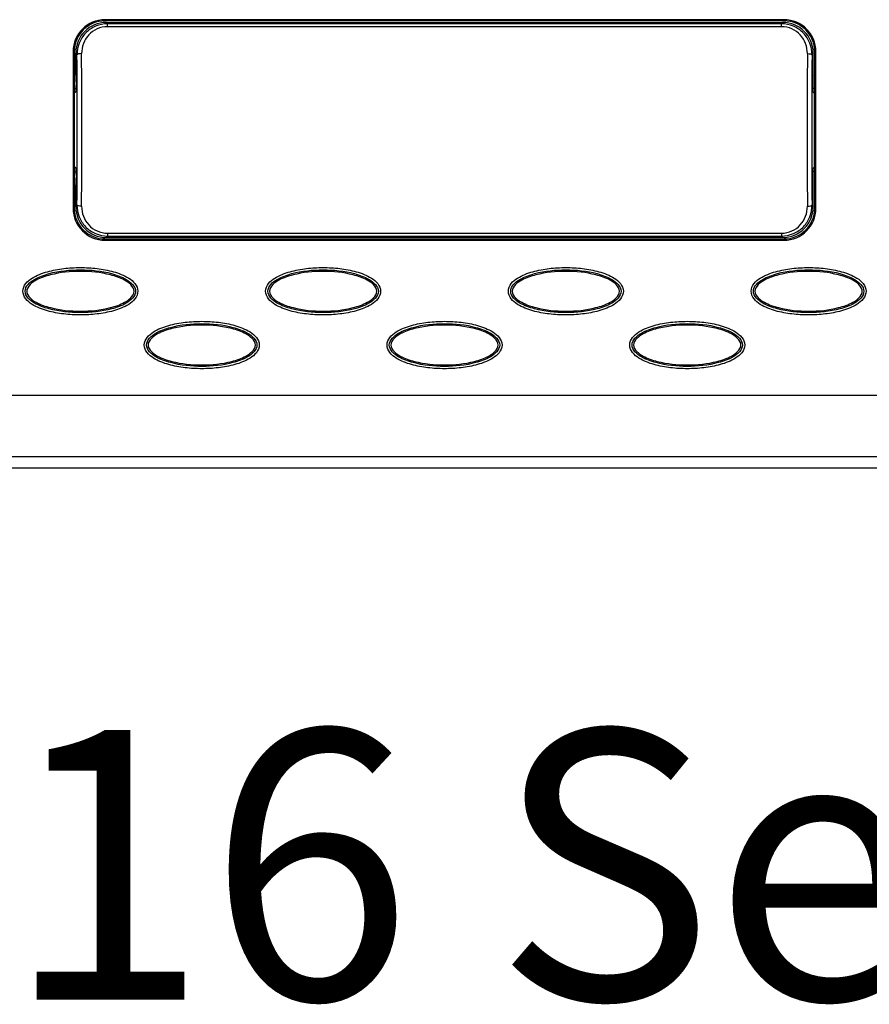
# Model space of a CAD drawing. Extents: x 0 to 26, y -1.4 to 16.
# Drawn here: x 11.6 to 13.8, y -1.4 to 1.1 of the extents above; entities that cross this region are included whole.
import ezdxf

# ---------------------------------------------------------------- set-up
doc = ezdxf.new("R2010")
doc.units = 0
doc.header["$MEASUREMENT"] = 0
doc.layers.add('EQUIPMENT_TITLES', color=7, linetype='CONTINUOUS')
doc.layers.add('NET5516-SERIES_FRONT-VIEW_', color=7, linetype='CONTINUOUS')
doc.styles.get("Standard").update_dxf_attribs({"font": 'arial.ttf'})

msp = doc.modelspace()

# ---------------------------------------------------------------- linework, layer by layer
at = {"layer": 'NET5516-SERIES_FRONT-VIEW_'}
for p, q in [((11.8645, 1.1487), (11.8645, 1.1457)), ((13.6046, 1.1487), (11.8645, 1.1487)), ((13.6046, 1.1457), (11.8645, 1.1457)), ((11.8708, 1.1381), (11.8683, 1.1417)), ((11.8683, 1.1417), (13.6007, 1.1417)), ((11.8708, 1.1308), (11.8708, 1.1381)), ((13.5983, 1.1381), (11.8708, 1.1381)), ((13.6007, 1.1417), (13.5983, 1.1381)), ((13.5983, 1.1308), (13.5983, 1.1381)), ((13.6046, 1.1487), (13.6046, 1.1457)), ((13.5983, 1.1308), (11.8708, 1.1308)), ((11.7827, 1.0669), (11.7827, 0.6654)), ((11.7827, 1.0669), (11.7857, 1.0669)), ((11.7857, 1.0669), (11.7857, 0.6654)), ((11.7897, 1.0068), (11.7897, 1.063)), ((11.7928, 1.0585), (11.7897, 1.063)), ((13.6794, 1.063), (13.6763, 1.0585)), ((13.6794, 1.0068), (13.6794, 1.063)), ((13.6864, 1.0669), (13.6834, 1.0669)), ((13.6834, 0.6654), (13.6834, 1.0669)), ((13.6864, 0.6654), (13.6864, 1.0669)), ((11.7897, 1.0068), (11.7906, 1.0049)), ((11.7911, 0.9853), (11.7911, 0.9839)), ((13.678, 0.9853), (13.678, 0.9839)), ((13.6794, 1.0068), (13.6785, 1.0049)), ((11.7857, 0.9724), (11.7911, 0.9724)), ((11.7863, 0.9613), (11.7857, 0.9613)), ((11.7906, 0.9642), (11.7863, 0.9613)), ((11.7863, 0.7709), (11.7863, 0.9613)), ((13.6834, 0.9724), (13.6785, 0.9724)), ((13.6785, 0.9642), (13.6828, 0.9613)), ((13.6828, 0.9613), (13.6834, 0.9613)), ((13.6828, 0.7709), (13.6828, 0.9613)), ((11.7863, 0.7709), (11.7857, 0.7709)), ((11.7857, 0.7598), (11.7906, 0.7598)), ((11.7906, 0.7681), (11.7863, 0.7709)), ((13.6834, 0.7598), (13.678, 0.7598)), ((13.6785, 0.7681), (13.6828, 0.7709)), ((13.6828, 0.7709), (13.6834, 0.7709)), ((11.7911, 0.7484), (11.7911, 0.747)), ((13.678, 0.7484), (13.678, 0.747)), ((11.7897, 0.7255), (11.7906, 0.7274)), ((11.7897, 0.6693), (11.7897, 0.7255)), ((13.6794, 0.7255), (13.6785, 0.7274)), ((13.6794, 0.6693), (13.6794, 0.7255)), ((11.7827, 0.6654), (11.7857, 0.6654)), ((11.7897, 0.6693), (11.7928, 0.6738)), ((13.6763, 0.6738), (13.6794, 0.6693)), ((13.6864, 0.6654), (13.6834, 0.6654)), ((11.8645, 0.5836), (11.8645, 0.5866)), ((11.8645, 0.5866), (13.6046, 0.5866)), ((11.8645, 0.5836), (13.6046, 0.5836)), ((11.8683, 0.5906), (11.8708, 0.5942)), ((11.8683, 0.5906), (13.6007, 0.5906)), ((11.8708, 0.6015), (11.8708, 0.5942)), ((11.8708, 0.6015), (13.5983, 0.6015)), ((11.8708, 0.5942), (13.5983, 0.5942)), ((13.5983, 0.6015), (13.5983, 0.5942)), ((13.5983, 0.5942), (13.6007, 0.5906)), ((13.6046, 0.5836), (13.6046, 0.5866)), ((4.3042, 0.1866), (21.1649, 0.1866)), ((4.3583, 0.0293), (21.1108, 0.0293)), ((4.3289, 0), (21.1401, 0))]:
    msp.add_line(p, q, dxfattribs=at)
for centre, radius, start, end in [((11.8645, 1.0669), 0.0818, 90, 180), ((11.8645, 1.0669), 0.0787, 90, 180), ((13.6046, 1.0669), 0.0818, 0, 90), ((13.6046, 1.0669), 0.0787, 0, 90), ((-14.5898, 0.8661), 26.3951, 359.57534, 0.42466), ((40.0589, 0.8661), 26.3951, 179.57534, 180.42466), ((-13.7146, 0.8661), 25.5081, 359.56802, 0.43198), ((39.1837, 0.8661), 25.5081, 179.56802, 180.43198), ((11.8645, 0.6654), 0.0818, 180, 270), ((11.8645, 0.6654), 0.0787, 180, 270), ((13.6046, 0.6654), 0.0818, 270, 0), ((13.6046, 0.6654), 0.0787, 270, 0)]:
    msp.add_arc(centre, radius, start, end, dxfattribs=at)
for centre, major_axis, ratio, start_param, end_param in [((11.8684, 1.0629), (-0.0444, 0.0652), 0.998919, -0.597244, 0.972546), ((13.6007, 1.0629), (0.0444, 0.0652), 0.998919, -0.972546, 0.597244), ((11.7906, 0.9853), (0, 0.0197), 0.026186, -1.570796, -0.05236), ((13.6785, 0.9853), (0, 0.0197), 0.026186, 0.05236, 1.570796), ((11.7906, 0.9839), (0, 0.0197), 0.026186, -3.124139, -1.570796), ((13.6785, 0.9839), (0, 0.0197), 0.026186, -4.712389, -3.159046), ((11.7906, 0.7484), (0, 0.0197), 0.026186, -1.570796, -0.017453), ((13.6785, 0.7484), (0, 0.0197), 0.026186, 0.017453, 1.570796), ((11.7906, 0.747), (0, 0.0197), 0.026186, -3.089233, -1.570796), ((13.6785, 0.747), (0, 0.0197), 0.026186, -4.712389, -3.193953), ((11.8684, 0.6693), (0.0444, 0.0652), 0.998919, -4.114139, -2.544349), ((13.6007, 0.6693), (-0.0444, 0.0652), 0.998919, -3.738836, -2.169046)]:
    msp.add_ellipse(centre, major_axis=major_axis, ratio=ratio, start_param=start_param, end_param=end_param, dxfattribs=at)
for points, knots in [([(11.8708, 1.1381), (11.8604, 1.1381), (11.8394, 1.1338), (11.8134, 1.1156), (11.7965, 1.0892), (11.7927, 1.0686), (11.7928, 1.0585)], [0, 0, 0, 0, 0.254262, 0.504992, 0.752619, 1, 1, 1, 1]), ([(13.6763, 1.0585), (13.6764, 1.0686), (13.6726, 1.0892), (13.6557, 1.1156), (13.6297, 1.1338), (13.6087, 1.1381), (13.5983, 1.1381)], [0, 0, 0, 0, 0.247352, 0.494989, 0.745754, 1, 1, 1, 1]), ([(11.8708, 1.1308), (11.8618, 1.1308), (11.8437, 1.1269), (11.8217, 1.1109), (11.8076, 1.088), (11.8045, 1.0705), (11.8046, 1.0618)], [0, 0, 0, 0, 0.256027, 0.506994, 0.753681, 1, 1, 1, 1]), ([(13.6645, 1.0618), (13.6646, 1.0705), (13.6615, 1.088), (13.6474, 1.1109), (13.6254, 1.1269), (13.6073, 1.1308), (13.5983, 1.1308)], [0, 0, 0, 0, 0.246291, 0.492987, 0.74399, 1, 1, 1, 1]), ([(11.8046, 1.0618), (11.8018, 1.0618), (11.798, 1.0614), (11.7941, 1.0601), (11.7928, 1.059), (11.7928, 1.0585)], [0, 0, 0, 0, 0.654753, 0.874691, 1, 1, 1, 1]), ([(13.6645, 1.0618), (13.6673, 1.0618), (13.6711, 1.0614), (13.675, 1.0601), (13.6763, 1.059), (13.6763, 1.0585)], [0, 0, 0, 0, 0.654753, 0.874691, 1, 1, 1, 1]), ([(11.7928, 0.6738), (11.7927, 0.6637), (11.7965, 0.6431), (11.8134, 0.6167), (11.8394, 0.5985), (11.8604, 0.5942), (11.8708, 0.5942)], [0, 0, 0, 0, 0.247352, 0.494989, 0.745754, 1, 1, 1, 1]), ([(11.8046, 0.6705), (11.8018, 0.6705), (11.798, 0.6709), (11.7941, 0.6722), (11.7928, 0.6733), (11.7928, 0.6738)], [0, 0, 0, 0, 0.654753, 0.874691, 1, 1, 1, 1]), ([(11.8046, 0.6705), (11.8045, 0.6618), (11.8076, 0.6443), (11.8217, 0.6214), (11.8437, 0.6054), (11.8618, 0.6015), (11.8708, 0.6015)], [0, 0, 0, 0, 0.246291, 0.492987, 0.74399, 1, 1, 1, 1]), ([(13.5983, 0.5942), (13.6087, 0.5942), (13.6297, 0.5985), (13.6557, 0.6167), (13.6726, 0.6431), (13.6764, 0.6637), (13.6763, 0.6738)], [0, 0, 0, 0, 0.254262, 0.504992, 0.752619, 1, 1, 1, 1]), ([(13.5983, 0.6015), (13.6073, 0.6015), (13.6254, 0.6054), (13.6474, 0.6214), (13.6615, 0.6443), (13.6646, 0.6618), (13.6645, 0.6705)], [0, 0, 0, 0, 0.256027, 0.506994, 0.753681, 1, 1, 1, 1]), ([(13.6645, 0.6705), (13.6673, 0.6705), (13.6711, 0.6709), (13.675, 0.6722), (13.6763, 0.6733), (13.6763, 0.6738)], [0, 0, 0, 0, 0.654753, 0.874691, 1, 1, 1, 1]), ([(11.6541, 0.4528), (11.6541, 0.4598), (11.6604, 0.4738), (11.6773, 0.487), (11.6966, 0.4964), (11.7236, 0.5054), (11.7588, 0.5119), (11.8015, 0.5143), (11.8442, 0.5118), (11.8794, 0.5054), (11.9064, 0.4964), (11.9256, 0.4869), (11.9426, 0.4738), (11.9488, 0.4597), (11.9488, 0.4528)], [0, 0, 0, 0, 0.061638, 0.124105, 0.186748, 0.249427, 0.374723, 0.500066, 0.625409, 0.750704, 0.813379, 0.876009, 0.938434, 1, 1, 1, 1]), ([(11.66, 0.4528), (11.66, 0.4657), (11.6786, 0.4818), (11.702, 0.4921), (11.7408, 0.5044), (11.8015, 0.5102), (11.8622, 0.5044), (11.901, 0.4921), (11.9244, 0.4818), (11.9429, 0.4656), (11.9429, 0.4528)], [0, 0, 0, 0, 0.121189, 0.184407, 0.247653, 0.500058, 0.752462, 0.815705, 0.878913, 1, 1, 1, 1]), ([(12.2762, 0.4528), (12.2762, 0.4598), (12.2824, 0.4738), (12.2994, 0.487), (12.3186, 0.4964), (12.3457, 0.5054), (12.3808, 0.5119), (12.4235, 0.5143), (12.4663, 0.5118), (12.5014, 0.5054), (12.5285, 0.4964), (12.5477, 0.4869), (12.5646, 0.4738), (12.5709, 0.4597), (12.5709, 0.4528)], [0, 0, 0, 0, 0.061638, 0.124105, 0.186748, 0.249427, 0.374723, 0.500066, 0.625409, 0.750704, 0.813379, 0.876009, 0.938434, 1, 1, 1, 1]), ([(12.2821, 0.4528), (12.2821, 0.4657), (12.3006, 0.4818), (12.324, 0.4921), (12.3628, 0.5044), (12.4235, 0.5102), (12.4843, 0.5044), (12.5231, 0.4921), (12.5464, 0.4818), (12.565, 0.4656), (12.565, 0.4528)], [0, 0, 0, 0, 0.121189, 0.184407, 0.247653, 0.500058, 0.752462, 0.815705, 0.878913, 1, 1, 1, 1]), ([(12.8982, 0.4528), (12.8982, 0.4598), (12.9045, 0.4738), (12.9214, 0.487), (12.9406, 0.4964), (12.9677, 0.5054), (13.0029, 0.5119), (13.0456, 0.5143), (13.0883, 0.5118), (13.1234, 0.5054), (13.1505, 0.4964), (13.1697, 0.4869), (13.1866, 0.4738), (13.1929, 0.4597), (13.1929, 0.4528)], [0, 0, 0, 0, 0.061638, 0.124105, 0.186748, 0.249427, 0.374723, 0.500066, 0.625409, 0.750704, 0.813379, 0.876009, 0.938434, 1, 1, 1, 1]), ([(12.9041, 0.4528), (12.9041, 0.4657), (12.9227, 0.4818), (12.946, 0.4921), (12.9849, 0.5044), (13.0456, 0.5102), (13.1063, 0.5044), (13.1451, 0.4921), (13.1685, 0.4818), (13.187, 0.4656), (13.187, 0.4528)], [0, 0, 0, 0, 0.121189, 0.184407, 0.247653, 0.500058, 0.752462, 0.815705, 0.878913, 1, 1, 1, 1]), ([(13.5203, 0.4528), (13.5203, 0.4598), (13.5265, 0.4738), (13.5435, 0.487), (13.5627, 0.4964), (13.5898, 0.5054), (13.6249, 0.5119), (13.6676, 0.5143), (13.7104, 0.5118), (13.7455, 0.5054), (13.7726, 0.4964), (13.7918, 0.4869), (13.8087, 0.4738), (13.8149, 0.4597), (13.8149, 0.4528)], [0, 0, 0, 0, 0.061638, 0.124105, 0.186748, 0.249427, 0.374723, 0.500066, 0.625409, 0.750704, 0.813379, 0.876009, 0.938434, 1, 1, 1, 1]), ([(13.5262, 0.4528), (13.5262, 0.4657), (13.5447, 0.4818), (13.5681, 0.4921), (13.6069, 0.5044), (13.6676, 0.5102), (13.7283, 0.5044), (13.7672, 0.4921), (13.7905, 0.4818), (13.8091, 0.4656), (13.8091, 0.4528)], [0, 0, 0, 0, 0.121189, 0.184407, 0.247653, 0.500058, 0.752462, 0.815705, 0.878913, 1, 1, 1, 1]), ([(11.9391, 0.4528), (11.9391, 0.4591), (11.9309, 0.4711), (11.9097, 0.4851), (11.8662, 0.4999), (11.8015, 0.5063), (11.7368, 0.4999), (11.6933, 0.4851), (11.672, 0.4711), (11.6639, 0.4591), (11.6639, 0.4528)], [0, 0, 0, 0, 0.061662, 0.124305, 0.249531, 0.499992, 0.750457, 0.875686, 0.938327, 1, 1, 1, 1]), ([(12.5611, 0.4528), (12.5611, 0.4591), (12.553, 0.4711), (12.5317, 0.4851), (12.4882, 0.4999), (12.4235, 0.5063), (12.3588, 0.4999), (12.3153, 0.4851), (12.294, 0.4711), (12.2859, 0.4591), (12.2859, 0.4528)], [0, 0, 0, 0, 0.061662, 0.124305, 0.249531, 0.499992, 0.750457, 0.875686, 0.938327, 1, 1, 1, 1]), ([(13.1832, 0.4528), (13.1832, 0.4591), (13.175, 0.4711), (13.1538, 0.4851), (13.1103, 0.4999), (13.0456, 0.5063), (12.9809, 0.4999), (12.9374, 0.4851), (12.9161, 0.4711), (12.908, 0.4591), (12.908, 0.4528)], [0, 0, 0, 0, 0.061662, 0.124305, 0.249531, 0.499992, 0.750457, 0.875686, 0.938327, 1, 1, 1, 1]), ([(13.8052, 0.4528), (13.8052, 0.4591), (13.7971, 0.4711), (13.7758, 0.4851), (13.7323, 0.4999), (13.6676, 0.5063), (13.6029, 0.4999), (13.5594, 0.4851), (13.5381, 0.4711), (13.53, 0.4591), (13.53, 0.4528)], [0, 0, 0, 0, 0.061662, 0.124305, 0.249531, 0.499992, 0.750457, 0.875686, 0.938327, 1, 1, 1, 1]), ([(11.9488, 0.4528), (11.9488, 0.4458), (11.9425, 0.4317), (11.9256, 0.4186), (11.9064, 0.4091), (11.8793, 0.4001), (11.8442, 0.3937), (11.8014, 0.3912), (11.7587, 0.3937), (11.7236, 0.4001), (11.6965, 0.4091), (11.6773, 0.4186), (11.6604, 0.4317), (11.6541, 0.4458), (11.6541, 0.4528)], [0, 0, 0, 0, 0.061638, 0.124105, 0.186748, 0.249427, 0.374723, 0.500066, 0.625409, 0.750704, 0.813379, 0.876009, 0.938434, 1, 1, 1, 1]), ([(11.9429, 0.4528), (11.9429, 0.4399), (11.9243, 0.4237), (11.901, 0.4134), (11.8622, 0.4012), (11.8015, 0.3954), (11.7407, 0.4012), (11.7019, 0.4135), (11.6786, 0.4237), (11.66, 0.4399), (11.66, 0.4528)], [0, 0, 0, 0, 0.121189, 0.184407, 0.247653, 0.500058, 0.752462, 0.815705, 0.878913, 1, 1, 1, 1]), ([(11.6639, 0.4528), (11.6639, 0.4464), (11.672, 0.4345), (11.6933, 0.4204), (11.7368, 0.4056), (11.8015, 0.3992), (11.8662, 0.4056), (11.9097, 0.4204), (11.9309, 0.4345), (11.9391, 0.4464), (11.9391, 0.4528)], [0, 0, 0, 0, 0.061662, 0.124305, 0.249531, 0.499992, 0.750457, 0.875686, 0.938327, 1, 1, 1, 1]), ([(12.5709, 0.4528), (12.5709, 0.4458), (12.5646, 0.4317), (12.5476, 0.4186), (12.5284, 0.4091), (12.5014, 0.4001), (12.4662, 0.3937), (12.4235, 0.3912), (12.3808, 0.3937), (12.3456, 0.4001), (12.3186, 0.4091), (12.2994, 0.4186), (12.2824, 0.4317), (12.2762, 0.4458), (12.2762, 0.4528)], [0, 0, 0, 0, 0.061638, 0.124105, 0.186748, 0.249427, 0.374723, 0.500066, 0.625409, 0.750704, 0.813379, 0.876009, 0.938434, 1, 1, 1, 1]), ([(12.565, 0.4528), (12.565, 0.4399), (12.5464, 0.4237), (12.523, 0.4134), (12.4842, 0.4012), (12.4235, 0.3954), (12.3628, 0.4012), (12.324, 0.4135), (12.3006, 0.4237), (12.2821, 0.4399), (12.2821, 0.4528)], [0, 0, 0, 0, 0.121189, 0.184407, 0.247653, 0.500058, 0.752462, 0.815705, 0.878913, 1, 1, 1, 1]), ([(12.2859, 0.4528), (12.2859, 0.4464), (12.294, 0.4345), (12.3153, 0.4204), (12.3588, 0.4056), (12.4235, 0.3992), (12.4882, 0.4056), (12.5317, 0.4204), (12.553, 0.4345), (12.5611, 0.4464), (12.5611, 0.4528)], [0, 0, 0, 0, 0.061662, 0.124305, 0.249531, 0.499992, 0.750457, 0.875686, 0.938327, 1, 1, 1, 1]), ([(13.1929, 0.4528), (13.1929, 0.4458), (13.1866, 0.4317), (13.1697, 0.4186), (13.1505, 0.4091), (13.1234, 0.4001), (13.0883, 0.3937), (13.0455, 0.3912), (13.0028, 0.3937), (12.9677, 0.4001), (12.9406, 0.4091), (12.9214, 0.4186), (12.9045, 0.4317), (12.8982, 0.4458), (12.8982, 0.4528)], [0, 0, 0, 0, 0.061638, 0.124105, 0.186748, 0.249427, 0.374723, 0.500066, 0.625409, 0.750704, 0.813379, 0.876009, 0.938434, 1, 1, 1, 1]), ([(13.187, 0.4528), (13.187, 0.4399), (13.1684, 0.4237), (13.1451, 0.4134), (13.1063, 0.4012), (13.0455, 0.3954), (12.9848, 0.4012), (12.946, 0.4135), (12.9227, 0.4237), (12.9041, 0.4399), (12.9041, 0.4528)], [0, 0, 0, 0, 0.121189, 0.184407, 0.247653, 0.500058, 0.752462, 0.815705, 0.878913, 1, 1, 1, 1]), ([(12.908, 0.4528), (12.908, 0.4464), (12.9161, 0.4345), (12.9374, 0.4204), (12.9809, 0.4056), (13.0456, 0.3992), (13.1103, 0.4056), (13.1538, 0.4204), (13.175, 0.4345), (13.1832, 0.4464), (13.1832, 0.4528)], [0, 0, 0, 0, 0.061662, 0.124305, 0.249531, 0.499992, 0.750457, 0.875686, 0.938327, 1, 1, 1, 1]), ([(13.8149, 0.4528), (13.8149, 0.4458), (13.8087, 0.4317), (13.7917, 0.4186), (13.7725, 0.4091), (13.7455, 0.4001), (13.7103, 0.3937), (13.6676, 0.3912), (13.6249, 0.3937), (13.5897, 0.4001), (13.5627, 0.4091), (13.5434, 0.4186), (13.5265, 0.4317), (13.5203, 0.4458), (13.5203, 0.4528)], [0, 0, 0, 0, 0.061638, 0.124105, 0.186748, 0.249427, 0.374723, 0.500066, 0.625409, 0.750704, 0.813379, 0.876009, 0.938434, 1, 1, 1, 1]), ([(13.8091, 0.4528), (13.8091, 0.4399), (13.7905, 0.4237), (13.7671, 0.4134), (13.7283, 0.4012), (13.6676, 0.3954), (13.6069, 0.4012), (13.5681, 0.4135), (13.5447, 0.4237), (13.5262, 0.4399), (13.5262, 0.4528)], [0, 0, 0, 0, 0.121189, 0.184407, 0.247653, 0.500058, 0.752462, 0.815705, 0.878913, 1, 1, 1, 1]), ([(13.53, 0.4528), (13.53, 0.4464), (13.5381, 0.4345), (13.5594, 0.4204), (13.6029, 0.4056), (13.6676, 0.3992), (13.7323, 0.4056), (13.7758, 0.4204), (13.7971, 0.4345), (13.8052, 0.4464), (13.8052, 0.4528)], [0, 0, 0, 0, 0.061662, 0.124305, 0.249531, 0.499992, 0.750457, 0.875686, 0.938327, 1, 1, 1, 1]), ([(11.9652, 0.315), (11.9652, 0.322), (11.9714, 0.336), (11.9884, 0.3492), (12.0076, 0.3586), (12.0347, 0.3676), (12.0698, 0.3741), (12.1125, 0.3765), (12.1552, 0.3741), (12.1904, 0.3676), (12.2175, 0.3586), (12.2367, 0.3491), (12.2536, 0.336), (12.2598, 0.322), (12.2598, 0.315)], [0, 0, 0, 0, 0.061638, 0.124105, 0.186748, 0.249427, 0.374723, 0.500066, 0.625409, 0.750704, 0.813379, 0.876009, 0.938434, 1, 1, 1, 1]), ([(11.9711, 0.315), (11.9711, 0.3279), (11.9896, 0.344), (12.013, 0.3543), (12.0518, 0.3666), (12.1125, 0.3724), (12.1732, 0.3666), (12.212, 0.3543), (12.2354, 0.344), (12.2539, 0.3279), (12.2539, 0.315)], [0, 0, 0, 0, 0.121189, 0.184407, 0.247653, 0.500058, 0.752462, 0.815705, 0.878913, 1, 1, 1, 1]), ([(12.2501, 0.315), (12.2501, 0.3213), (12.242, 0.3333), (12.2207, 0.3474), (12.1772, 0.3622), (12.1125, 0.3685), (12.0478, 0.3622), (12.0043, 0.3474), (11.983, 0.3333), (11.9749, 0.3213), (11.9749, 0.315)], [0, 0, 0, 0, 0.061662, 0.124305, 0.249531, 0.499992, 0.750457, 0.875686, 0.938327, 1, 1, 1, 1]), ([(12.5872, 0.315), (12.5872, 0.322), (12.5935, 0.336), (12.6104, 0.3492), (12.6296, 0.3586), (12.6567, 0.3676), (12.6918, 0.3741), (12.7346, 0.3765), (12.7773, 0.3741), (12.8124, 0.3676), (12.8395, 0.3586), (12.8587, 0.3491), (12.8756, 0.336), (12.8819, 0.322), (12.8819, 0.315)], [0, 0, 0, 0, 0.061638, 0.124105, 0.186748, 0.249427, 0.374723, 0.500066, 0.625409, 0.750704, 0.813379, 0.876009, 0.938434, 1, 1, 1, 1]), ([(12.5931, 0.315), (12.5931, 0.3279), (12.6117, 0.344), (12.635, 0.3543), (12.6738, 0.3666), (12.7346, 0.3724), (12.7953, 0.3666), (12.8341, 0.3543), (12.8574, 0.344), (12.876, 0.3279), (12.876, 0.315)], [0, 0, 0, 0, 0.121189, 0.184407, 0.247653, 0.500058, 0.752462, 0.815705, 0.878913, 1, 1, 1, 1]), ([(12.8721, 0.315), (12.8721, 0.3213), (12.864, 0.3333), (12.8428, 0.3474), (12.7993, 0.3622), (12.7345, 0.3685), (12.6698, 0.3622), (12.6263, 0.3474), (12.6051, 0.3333), (12.5969, 0.3213), (12.5969, 0.315)], [0, 0, 0, 0, 0.061662, 0.124305, 0.249531, 0.499992, 0.750457, 0.875686, 0.938327, 1, 1, 1, 1]), ([(13.2093, 0.315), (13.2093, 0.322), (13.2155, 0.336), (13.2325, 0.3492), (13.2517, 0.3586), (13.2787, 0.3676), (13.3139, 0.3741), (13.3566, 0.3765), (13.3993, 0.3741), (13.4345, 0.3676), (13.4615, 0.3586), (13.4807, 0.3491), (13.4977, 0.336), (13.5039, 0.322), (13.5039, 0.315)], [0, 0, 0, 0, 0.061638, 0.124105, 0.186748, 0.249427, 0.374723, 0.500066, 0.625409, 0.750704, 0.813379, 0.876009, 0.938434, 1, 1, 1, 1]), ([(13.2151, 0.315), (13.2151, 0.3279), (13.2337, 0.344), (13.2571, 0.3543), (13.2959, 0.3666), (13.3566, 0.3724), (13.4173, 0.3666), (13.4561, 0.3543), (13.4795, 0.344), (13.498, 0.3279), (13.498, 0.315)], [0, 0, 0, 0, 0.121189, 0.184407, 0.247653, 0.500058, 0.752462, 0.815705, 0.878913, 1, 1, 1, 1]), ([(13.4942, 0.315), (13.4942, 0.3213), (13.4861, 0.3333), (13.4648, 0.3474), (13.4213, 0.3622), (13.3566, 0.3685), (13.2919, 0.3622), (13.2484, 0.3474), (13.2271, 0.3333), (13.219, 0.3213), (13.219, 0.315)], [0, 0, 0, 0, 0.061662, 0.124305, 0.249531, 0.499992, 0.750457, 0.875686, 0.938327, 1, 1, 1, 1]), ([(12.2598, 0.315), (12.2598, 0.308), (12.2536, 0.2939), (12.2366, 0.2808), (12.2174, 0.2713), (12.1903, 0.2623), (12.1552, 0.2559), (12.1125, 0.2534), (12.0698, 0.2559), (12.0346, 0.2623), (12.0075, 0.2713), (11.9883, 0.2808), (11.9714, 0.294), (11.9652, 0.308), (11.9652, 0.315)], [0, 0, 0, 0, 0.061638, 0.124105, 0.186748, 0.249427, 0.374723, 0.500066, 0.625409, 0.750704, 0.813379, 0.876009, 0.938434, 1, 1, 1, 1]), ([(12.2539, 0.315), (12.2539, 0.3021), (12.2354, 0.2859), (12.212, 0.2756), (12.1732, 0.2634), (12.1125, 0.2576), (12.0518, 0.2634), (12.0129, 0.2757), (11.9896, 0.2859), (11.9711, 0.3021), (11.9711, 0.315)], [0, 0, 0, 0, 0.121189, 0.184407, 0.247653, 0.500058, 0.752462, 0.815705, 0.878913, 1, 1, 1, 1]), ([(11.9749, 0.315), (11.9749, 0.3086), (11.983, 0.2967), (12.0043, 0.2826), (12.0478, 0.2678), (12.1125, 0.2614), (12.1772, 0.2678), (12.2207, 0.2826), (12.242, 0.2967), (12.2501, 0.3086), (12.2501, 0.315)], [0, 0, 0, 0, 0.061662, 0.124305, 0.249531, 0.499992, 0.750457, 0.875686, 0.938327, 1, 1, 1, 1]), ([(12.8819, 0.315), (12.8819, 0.308), (12.8756, 0.2939), (12.8587, 0.2808), (12.8395, 0.2713), (12.8124, 0.2623), (12.7772, 0.2559), (12.7345, 0.2534), (12.6918, 0.2559), (12.6567, 0.2623), (12.6296, 0.2713), (12.6104, 0.2808), (12.5935, 0.294), (12.5872, 0.308), (12.5872, 0.315)], [0, 0, 0, 0, 0.061638, 0.124105, 0.186748, 0.249427, 0.374723, 0.500066, 0.625409, 0.750704, 0.813379, 0.876009, 0.938434, 1, 1, 1, 1]), ([(12.876, 0.315), (12.876, 0.3021), (12.8574, 0.2859), (12.8341, 0.2756), (12.7952, 0.2634), (12.7345, 0.2576), (12.6738, 0.2634), (12.635, 0.2757), (12.6116, 0.2859), (12.5931, 0.3021), (12.5931, 0.315)], [0, 0, 0, 0, 0.121189, 0.184407, 0.247653, 0.500058, 0.752462, 0.815705, 0.878913, 1, 1, 1, 1]), ([(12.5969, 0.315), (12.5969, 0.3086), (12.6051, 0.2967), (12.6263, 0.2826), (12.6698, 0.2678), (12.7345, 0.2614), (12.7992, 0.2678), (12.8427, 0.2826), (12.864, 0.2967), (12.8721, 0.3086), (12.8721, 0.315)], [0, 0, 0, 0, 0.061662, 0.124305, 0.249531, 0.499992, 0.750457, 0.875686, 0.938327, 1, 1, 1, 1]), ([(13.5039, 0.315), (13.5039, 0.308), (13.4977, 0.2939), (13.4807, 0.2808), (13.4615, 0.2713), (13.4344, 0.2623), (13.3993, 0.2559), (13.3566, 0.2534), (13.3138, 0.2559), (13.2787, 0.2623), (13.2516, 0.2713), (13.2324, 0.2808), (13.2155, 0.294), (13.2093, 0.308), (13.2093, 0.315)], [0, 0, 0, 0, 0.061638, 0.124105, 0.186748, 0.249427, 0.374723, 0.500066, 0.625409, 0.750704, 0.813379, 0.876009, 0.938434, 1, 1, 1, 1]), ([(13.498, 0.315), (13.498, 0.3021), (13.4795, 0.2859), (13.4561, 0.2756), (13.4173, 0.2634), (13.3566, 0.2576), (13.2959, 0.2634), (13.257, 0.2757), (13.2337, 0.2859), (13.2151, 0.3021), (13.2151, 0.315)], [0, 0, 0, 0, 0.121189, 0.184407, 0.247653, 0.500058, 0.752462, 0.815705, 0.878913, 1, 1, 1, 1]), ([(13.219, 0.315), (13.219, 0.3086), (13.2271, 0.2967), (13.2484, 0.2826), (13.2919, 0.2678), (13.3566, 0.2614), (13.4213, 0.2678), (13.4648, 0.2826), (13.4861, 0.2967), (13.4942, 0.3086), (13.4942, 0.315)], [0, 0, 0, 0, 0.061662, 0.124305, 0.249531, 0.499992, 0.750457, 0.875686, 0.938327, 1, 1, 1, 1])]:
    msp.add_open_spline(points, degree=3, knots=knots, dxfattribs=at)

# ---------------------------------------------------------------- texts
at = {"layer": 'EQUIPMENT_TITLES'}
msp.add_text('NET5516 Series', height=0.690317, dxfattribs=at).set_placement((8.7611, -1.3623))

doc.saveas('drawing.dxf')
